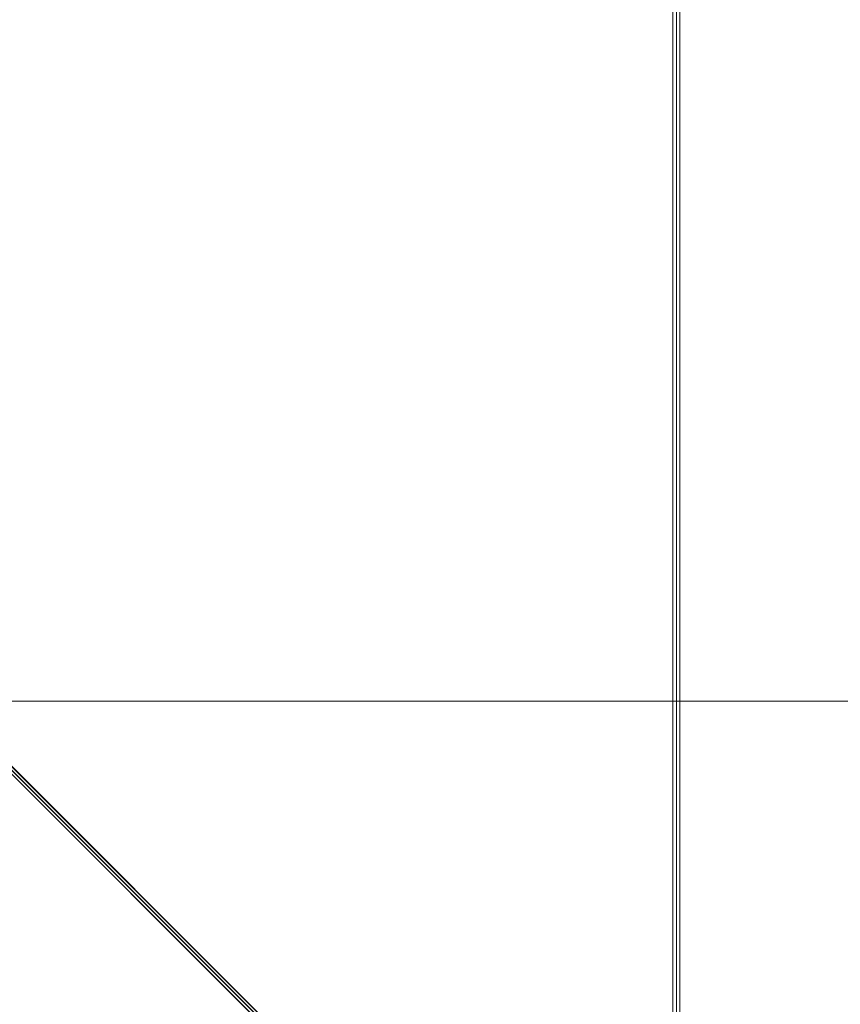
# Model space of a CAD drawing. Units: millimetres. Extents: x 1346 to 2714, y -7 to 840.
# Drawn here: x 1977 to 1999, y 47 to 74 of the extents above; entities that cross this region are included whole.
import ezdxf

# ---------------------------------------------------------------- set-up
doc = ezdxf.new("R2010")
doc.units = ezdxf.units.MM
doc.layers.add('1', color=7, linetype='Continuous', true_color=0xffffff)

# ---------------------------------------------------------------- blocks, each defined once
blk = doc.blocks.new('UG_SURFACE_032')
at = {"layer": '1', "color": 1, "linetype": 'Continuous', "lineweight": 18}
for points in [[(2025.244, 840, 1316.566), (2025.244, 0, 1316.566), (1690, 0, 1337.099), (1690, 840, 1337.099)], [(1690, 840, 1340.099), (1690, 0, 1340.099), (2025.61, 0, 1319.543), (2025.61, 840, 1319.543)]]:
    blk.add_3dface(points, dxfattribs=at)
blk = doc.blocks.new('UG_SURFACE_034')
at = {"layer": '1', "color": 92, "linetype": 'Continuous', "lineweight": 18}
for points in [[(1385.097, 35.097, 1109.991), (1994.903, 35.097, 1109.991), (1867.006, 162.994, 1098.678), (1512.994, 162.994, 1098.678)], [(1867.006, 162.941, 1098.08), (1867.006, 162.994, 1098.678), (1994.903, 35.097, 1109.991)], [(1994.903, 35.097, 1109.991), (1994.903, 34.991, 1108.796), (1867.006, 162.888, 1097.482), (1867.006, 162.941, 1098.08)], [(1385.097, 34.991, 1108.796), (1512.994, 162.888, 1097.482), (1867.006, 162.888, 1097.482), (1994.903, 34.991, 1108.796)]]:
    blk.add_3dface(points, dxfattribs=at)
blk = doc.blocks.new('UG_SURFACE_037')
at = {"layer": '1', "color": 92, "linetype": 'Continuous', "lineweight": 18}
for points in [[(2027.8, 2.2, 1110), (2027.8, 837.8, 1110), (1995.097, 805.097, 1110), (1995.097, 34.903, 1110)], [(2027.8, 2.2, 1108.8), (1995.097, 34.903, 1108.8), (1995.097, 805.097, 1108.8), (2027.8, 837.8, 1108.8)], [(1994.903, 35.097, 1109.991), (1994.903, 804.903, 1109.991), (1867.006, 677.006, 1098.678), (1867.006, 162.994, 1098.678)], [(1995.009, 35.097, 1108.796), (1867.112, 162.994, 1097.482), (1867.112, 677.006, 1097.482), (1995.009, 804.903, 1108.796)], [(1995.097, 805.097, 1110), (1994.903, 804.903, 1109.991), (1994.903, 35.097, 1109.991), (1995.097, 34.903, 1110)], [(1995.009, 804.903, 1108.796), (1995.097, 805.097, 1108.8), (1995.097, 34.903, 1108.8), (1995.009, 35.097, 1108.796)], [(1995.009, 35.097, 1108.796), (1994.903, 35.097, 1109.991), (1867.006, 162.994, 1098.678), (1867.059, 162.994, 1098.08)], [(1867.059, 162.994, 1098.08), (1867.112, 162.994, 1097.482), (1995.009, 35.097, 1108.796)]]:
    blk.add_3dface(points, dxfattribs=at)
blk = doc.blocks.new('UG_SURFACE_215')
at = {"layer": '1', "color": 251, "linetype": 'Continuous', "lineweight": 18}
for points in [[(1355, 30, 6), (2025, 30, 6), (2025, 55, 6), (1355, 55, 6)], [(1355, 55, 6), (2025, 55, 6), (2025, 55, 3), (1355, 55, 3)], [(1355, 55, 3), (2025, 55, 3), (2025, 30, 3), (1355, 30, 3)]]:
    blk.add_3dface(points, dxfattribs=at)

msp = doc.modelspace()

# ---------------------------------------------------------------- linework, layer by layer
at = {"layer": '1', "color": 92, "linetype": 'Continuous', "lineweight": 18}
for p, q in [((1994.903, 804.903, 1109.991), (1994.903, 35.097, 1109.991)), ((1995.009, 804.903, 1108.796), (1995.009, 35.097, 1108.796)), ((1995.097, 805.097, 1108.8), (1995.097, 34.903, 1108.8)), ((1995.097, 805.097, 1110), (1995.097, 34.903, 1110)), ((1867.006, 162.994, 1098.677), (1994.903, 35.097, 1109.991)), ((1994.903, 35.097, 1109.991), (1867.006, 162.994, 1098.677)), ((1995.009, 35.097, 1108.796), (1867.112, 162.994, 1097.482)), ((1867.006, 162.888, 1097.482), (1994.903, 34.991, 1108.796))]:
    msp.add_line(p, q, dxfattribs=at)
at = {"layer": '1', "color": 251, "linetype": 'Continuous', "lineweight": 18}
for p, q in [((2025, 55, 3), (1355, 55, 3)), ((2025, 55, 6), (1355, 55, 6))]:
    msp.add_line(p, q, dxfattribs=at)

# ---------------------------------------------------------------- block references
at = {"layer": '1', "color": 1, "linetype": 'Continuous', "lineweight": 18}
msp.add_blockref('UG_SURFACE_032', (0, 0), dxfattribs=at)
at = {"layer": '1', "color": 92, "linetype": 'Continuous', "lineweight": 18}
for name in ['UG_SURFACE_037', 'UG_SURFACE_034']:
    msp.add_blockref(name, (0, 0), dxfattribs=at)
at = {"layer": '1', "color": 251, "linetype": 'Continuous', "lineweight": 18}
msp.add_blockref('UG_SURFACE_215', (0, 0), dxfattribs=at)

doc.saveas('drawing.dxf')
